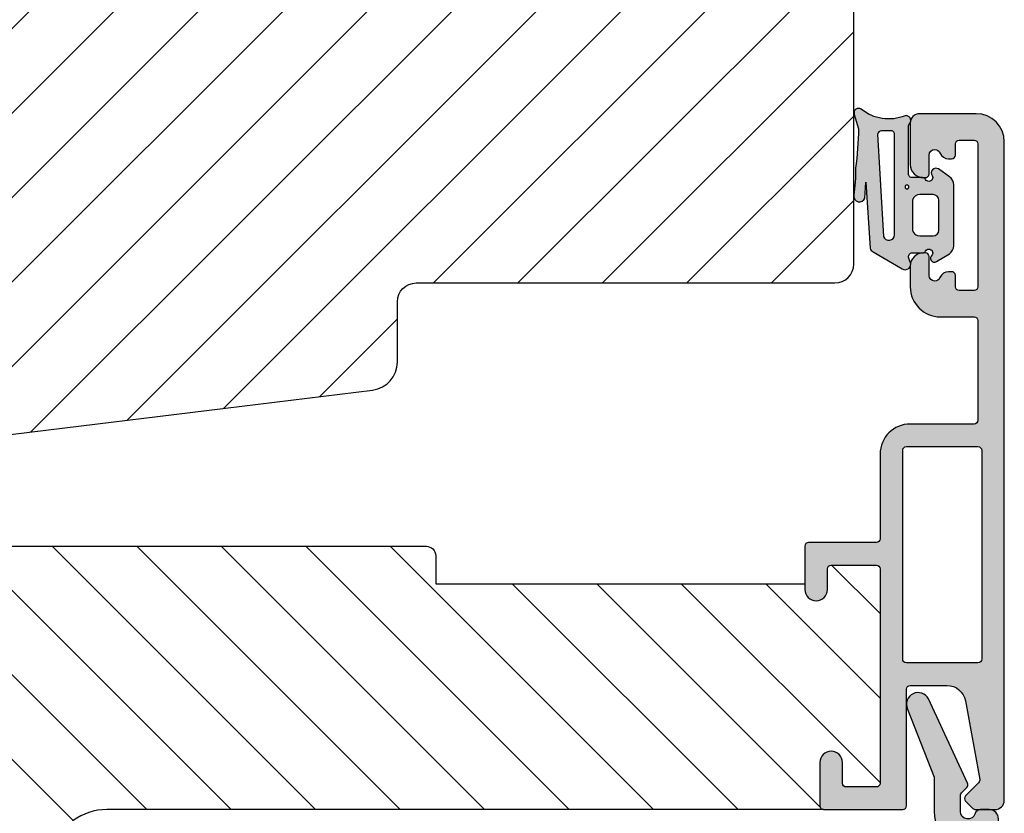
# Model space of a CAD drawing. Units: millimetres. Extents: x -1631 to 716, y 23 to 1515.
# Drawn here: x -808 to -756, y 726 to 768 of the extents above; entities that cross this region are included whole.
import ezdxf

# ---------------------------------------------------------------- set-up
doc = ezdxf.new("R2010")
doc.units = ezdxf.units.MM
doc.header["$LTSCALE"] = 2.5
for name, color, linetype in [('1', 7, 'Continuous'), ('ICTEXT', 7, 'Continuous'), ('SKR', 6, 'Continuous')]:
    doc.layers.add(name, color=color, linetype=linetype)

# ---------------------------------------------------------------- blocks, each defined once
blk = doc.blocks.new('0-9761')
at = {"layer": 'SKR'}
h = blk.add_hatch(color=8, dxfattribs=at)
h.dxf.hatch_style = 1
edge = h.paths.add_edge_path()
edge.add_arc((0.2499999999999933, 0.2499999999999969), 0.2499999999999944, 163.2442983818205, 302.58623737464126, ccw=False)
edge.add_line((0.01061433073156737, 0.32207288913943), (0.2396081109220067, 1.082661648432179))
edge.add_arc((-18.63875206059825, 0.7150556612157435), 18.8819389080539, 1.115542342058819, 7.523322532759977)
edge.add_arc((-9.39702827580159, 3.304922377133279), 9.478403047001617, 359.2887469572619, 368.093772218079)
edge.add_arc((0.2848499590213662, 4.674940406895325), 0.2999999999999989, 18.479949845201986, 186.7996462288157, ccw=False)
edge.add_line((0.5693803495562144, 4.770032240730234), (0.6255484251001797, 3.923103621850415))
edge.add_line((0.6255484251001797, 3.923103621850415), (0.8633665588979942, 7.436756865520846))
edge.add_arc((1.156342785288816, 7.372220590684182), 0.2999999999999994, 119.05460505346159, 167.5773787177669, ccw=False)
edge.add_line((1.010649901566936, 7.634467771093814), (2.561872015897596, 8.53936996787365))
edge.add_arc((2.713036144126419, 8.280237942958124), 0.3000000000000018, -21.33114322621492, 120.25706080831131, ccw=False)
edge.add_line((2.992484237352871, 8.1711106631785), (2.909485596018014, 7.958571579383414))
edge.add_arc((3.095784324835643, 7.885820059530332), 0.199999999999995, 158.6688567737846, 270.000000000002)
edge.add_line((3.09578432483565, 7.685820059530337), (3.634633896655041, 7.685820059530319))
edge.add_arc((3.634633896655043, 7.485820059530343), 0.1999999999999762, 29.99999999999801, 90.00000000000051, ccw=False)
edge.add_arc((3.981044058168818, 7.685820059530326), 0.2000000000000145, 209.9999999999981, 393.7489885958893)
edge.add_arc((4.280546774480102, 7.963499695273582), 0.21328181734674, 60.431072577683324, 231.3502581126832, ccw=False)
edge.add_line((4.385795006320707, 8.14900425938227), (5.066380215795139, 7.732114254371756))
edge.add_arc((4.805209796846231, 7.305745854667854), 0.5000000000000142, 1.4210854715202004e-12, 58.51059833827031, ccw=False)
edge.add_line((5.305209796846245, 7.305745854667866), (5.305209796846245, 4.065894264392784))
edge.add_arc((4.80520979684624, 4.065894264392806), 0.5000000000000053, 301.4894016617291, 359.99999999999756, ccw=False)
edge.add_line((5.066380215795139, 3.639525864688909), (4.485795006320709, 3.22263585967838))
edge.add_arc((4.355209796846237, 3.435820059530321), 0.250000000000008, 146.2510114041145, 301.4894016617343, ccw=False)
edge.add_arc((3.981044058168846, 3.685820059530317), 0.1999999999999871, 326.2510114041078, 509.9999999999997)
edge.add_arc((3.634633896655072, 3.885820059530341), 0.2000000000000239, 269.9999999999911, 329.9999999999942, ccw=False)
edge.add_line((3.634633896655041, 3.685820059530317), (3.095963442164619, 3.685820059530317))
edge.add_arc((3.095963442164609, 3.485820059530314), 0.2000000000000028, 89.99999999999694, 180)
edge.add_line((2.895963442164606, 3.485820059530314), (2.895963442164601, 0.975156435845661))
edge.add_arc((3.195963442164605, 0.9751564358456507), 0.3000000000000043, 179.999999999998, 218.0809120876677)
edge.add_arc((2.763036144126414, 0.635930914085631), 0.2500000000000009, -100.79171487723812, 38.08091208766888, ccw=False)
edge.add_arc((1.839942398145165, -1.708271884489055), 2.274224508804393, 67.33694543148016, 129.7851510553337)
edge = h.paths.add_edge_path(flags=16)
edge.add_line((4.505209796846268, 6.48582005953033), (4.505209796846268, 4.88582005953032))
edge.add_arc((4.205209796846264, 4.885820059530327), 0.3000000000000043, 269.9999999999987, 359.99999999999864, ccw=False)
edge.add_line((4.205209796846257, 4.585820059530323), (3.505209796846258, 4.585820059530323))
edge.add_arc((3.492237754801358, 4.985190670137141), 0.3995812289025563, 194.3998223333481, 271.8603823749661, ccw=False)
edge.add_line((3.105209796846245, 4.88582005953032), (3.105209796846245, 6.48582005953033))
edge.add_arc((3.492237754801358, 6.38644944892351), 0.3995812289025561, 88.1396176250338, 165.6001776666519, ccw=False)
edge.add_line((3.505209796846258, 6.785820059530328), (4.205209796846257, 6.785820059530328))
edge.add_arc((4.205209796846264, 6.485820059530323), 0.3000000000000043, 1.4210854715202004e-12, 90.00000000000131, ccw=False)
edge = h.paths.add_edge_path(flags=16)
edge.add_arc((1.853405169529018, 6.71806335305149), 0.3, -6.821210263296962e-13, 162.2450251685605, ccw=False)
edge.add_line((2.153405169529018, 6.718063353051487), (2.153405169529018, 1.387036477563902))
edge.add_arc((1.953405169529018, 1.387036477563901), 0.2000000000000006, -92.99581228102738, 2.8421709430404007e-13, ccw=False)
edge.add_arc((1.592790698708421, -5.503533687773293), 6.70000000000002, 87.00418771897272, 91.13672524645071)
edge.add_arc((1.455906451084136, 1.39510840344673), 0.1999999999999988, 183.8296239777391, 271.13672524645125, ccw=False)
edge.add_line((1.256353037297064, 1.381750445297171), (1.56769437186601, 6.809547450569952))
edge = h.paths.add_edge_path(flags=16)
edge.add_arc((2.813036144126418, 4.180237903721273), 0.09999999999999964, 0, 360)
at = {"layer": '1'}
for points in [[(0.3846421024416089, 0.03935455321773507, -0.6959369922378007), (0.01061433073156737, 0.32207288913943), (0.2396081109220067, 1.082661648432179, 0.02796650320157569), (0.08064446899959288, 3.187263276922795, 0.03843808419766688), (-0.01303991272951022, 4.639421055715359, -0.9029330760732407), (0.5693803495562144, 4.770032240730234), (0.6255484251001797, 3.923103621850415), (0.8633665588979942, 7.436756865520846, -0.214941810331417), (1.010649901566936, 7.634467771093814), (2.561872015897596, 8.53936996787365, -0.7105855482956472), (2.992484237352871, 8.1711106631785), (2.909485596018014, 7.958571579383414, 0.527971696859219), (3.09578432483565, 7.685820059530337), (3.634633896655041, 7.685820059530319, -0.2679491924311347), (3.807838977411914, 7.585820059530325, 1.033263185080057), (4.147339942025448, 7.796931170641447, -0.9237367724053236), (4.385795006320707, 8.14900425938227), (5.066380215795139, 7.732114254371756, -0.2609958732708376), (5.305209796846245, 7.305745854667866), (5.305209796846245, 4.065894264392784, -0.2609958732708355), (5.066380215795139, 3.639525864688909), (4.485795006320709, 3.22263585967838, -0.8042964749699736), (4.147339942025448, 3.574708948419203, 1.033263185080061), (3.807838977411971, 3.785820059530312, -0.2679491924311374), (3.634633896655041, 3.685820059530317), (3.095963442164619, 3.685820059530317, 0.4142135623731106), (2.895963442164606, 3.485820059530314), (2.895963442164601, 0.975156435845661, 0.167705562652499), (2.959821279598316, 0.7901243330674594, -0.692901765380065), (2.716226326309693, 0.3903523300112743, 0.2794317636947272), (0.3846421024416089, 0.03935455321773507)], [(1.56769437186601, 6.809547450569952, -0.8559313766259978), (2.153405169529018, 6.718063353051487), (2.153405169529018, 1.387036477563902, -0.4296122609547356), (1.942952576171898, 1.187309806104852, 0.01803355108864654), (1.459874110435566, 1.195147763121514, -0.4005136430209001), (1.256353037297064, 1.381750445297171)], [(4.505209796846268, 6.48582005953033), (4.505209796846268, 4.88582005953032, -0.414213562373095), (4.205209796846257, 4.585820059530323), (3.505209796846258, 4.585820059530323, -0.3514718625761419), (3.105209796846245, 4.88582005953032), (3.105209796846245, 6.48582005953033, -0.3514718625761423), (3.505209796846258, 6.785820059530328), (4.205209796846257, 6.785820059530328, -0.4142135623730948)]]:
    blk.add_lwpolyline(points, format="xyb", close=True, dxfattribs=at)
blk.add_circle((2.813036144126418, 4.180237903721273), 0.09999999999999964, dxfattribs=at)
blk = doc.blocks.new('CBF1622')
at = {"layer": 'SKR'}
h = blk.add_hatch(color=9, dxfattribs=at)
h.dxf.hatch_style = 1
edge = h.paths.add_edge_path()
edge.add_arc((2.151502485446954, 12.34384913085999), 1.500000000000783, 348.188734465366, 360.0000000000442)
edge.add_line((3.651502485447736, 12.34384913086114), (3.651502485447736, 20.98869016795561))
edge.add_arc((3.451502485447923, 20.98869016795561), 0.1999999999998132, 359.999999999999, 450.0000000000014)
edge.add_line((3.451502485447918, 21.18869016795543), (2.951585415663885, 21.18869016795543))
edge.add_arc((2.951585415663999, 21.38869016795559), 0.2000000000001592, 179.9999999999674, 269.99999999996743, ccw=False)
edge.add_line((2.75158541566384, 21.3886901679557), (2.75158541566384, 21.98869016795561))
edge.add_arc((2.951585415663772, 21.9886901679555), 0.1999999999999318, 89.99999999996737, 179.9999999999674, ccw=False)
edge.add_line((2.951585415663885, 22.18869016795543), (4.351502485447782, 22.18869016795543))
edge.add_arc((4.351502485447782, 21.68869016795543), 0.5, 0, 90, ccw=False)
edge.add_line((4.851502485447782, 21.68869016795543), (4.851502485447782, 6.688690167955428))
edge.add_arc((4.351502485447782, 6.688690167955428), 0.5, -90, 0, ccw=False)
edge.add_line((4.351502485447782, 6.188690167955428), (3.902322878695941, 6.188690167955428))
edge.add_arc((3.902322878695759, 6.488690167955084), 0.2999999999996552, 196.6015495990488, 270.0000000000347, ccw=False)
edge.add_arc((3.231502485447035, 6.288690167954897), 0.3999999999992355, 16.60154959907406, 179.9999999999369)
edge.add_line((2.8315024854478, 6.288690167955338), (2.8315024854478, 5.47258573593308))
edge.add_arc((3.13150248544747, 5.472585735932947), 0.2999999999996703, 179.9999999999746, 225.0300000000011)
edge.add_line((2.919481552238722, 5.260342658587433), (3.167677812114562, 5.012406173233103))
edge.add_arc((3.026330523308657, 4.870910788336181), 0.1999999999997697, -27.509999999998172, 45.02999999996888, ccw=False)
edge.add_line((3.203716569174958, 4.77853010457693), (1.132945298627192, 0.3023100483014787))
edge.add_arc((0.5830485564410723, 0.5886901679555052), 0.6199999999999694, 155.6800000000223, 332.48999999999825, ccw=False)
edge.add_line((0.01806761962916426, 0.8440263013935692), (1.431502485447709, 4.471526290758447))
edge.add_line((1.431502485447709, 4.471526290758447), (1.431502485447709, 6.288690167955792))
edge.add_arc((3.231502485446994, 6.288690167955366), 1.799999999999285, 118.10196174857941, 179.9999999999864, ccw=False)
edge.add_arc((1.912584650078318, 8.758600235861412), 1.000000000000222, 298.1019617485993, 348.1887344653223)
edge.add_line((2.891411811767966, 8.553911722409794), (3.619743227982099, 12.03681636068359))
at = {"layer": '1'}
blk.add_lwpolyline([(3.619743227982099, 12.03681636068359, 0.05158204344501079), (3.651502485447736, 12.34384913086114), (3.651502485447736, 20.98869016795561, 0.4142135623731091), (3.451502485447918, 21.18869016795543), (2.951585415663885, 21.18869016795543, -0.414213562373095), (2.75158541566384, 21.3886901679557), (2.75158541566384, 21.98869016795561, -0.414213562373095), (2.951585415663885, 22.18869016795543), (4.351502485447782, 22.18869016795543, -0.414213562373095), (4.851502485447782, 21.68869016795543), (4.851502485447782, 6.688690167955428, -0.414213562373095), (4.351502485447782, 6.188690167955428), (3.902322878695941, 6.188690167955428, -0.3316792665683067), (3.614828424446159, 6.402975882240753, 0.8646890412958703), (2.8315024854478, 6.288690167955338), (2.8315024854478, 5.47258573593308, 0.1990484498120032), (2.919481552238722, 5.260342658587433), (3.167677812114562, 5.012406173233103, -0.3275266414275615), (3.203716569174958, 4.77853010457693), (1.132945298627192, 0.3023100483014787, -0.9725424074613156), (0.01806761962916426, 0.8440263013935692), (1.431502485447709, 4.471526290758447), (1.431502485447709, 6.288690167955792, -0.2768454949171956), (2.383626734138943, 7.876489497323291, 0.2220919218950381), (2.891411811767966, 8.553911722409794), (3.619743227982099, 12.03681636068359)], format="xyb", dxfattribs=at)
blk = doc.blocks.new('CBF1001')
at = {"layer": 'SKR'}
h = blk.add_hatch(color=9, dxfattribs=at)
h.dxf.hatch_style = 1
edge = h.paths.add_edge_path()
edge.add_line((5.599999999999994, 30.40000000000001), (7.551353890694742, 30.40000000000001))
edge.add_arc((7.55135389069474, 31.40000000000001), 0.9999999999999964, 270.0000000000001, 349.7300000000002)
edge.add_line((8.535332414376079, 31.22171297037114), (9.291331014840438, 35.39412185697696))
edge.add_arc((9.094535310104174, 35.42977926290274), 0.1999999999999969, 349.7299999999978, 404.9999999160389)
edge.add_line((9.235956666548716, 35.57120061893281), (8.53857864376269, 36.26857864376269))
edge.add_arc((8.680000000000005, 36.41), 0.2000000000000034, 134.9999999999996, 224.9999999999989, ccw=False)
edge.add_line((8.53857864376269, 36.55142135623731), (8.928578645112893, 36.94142135644452))
edge.add_arc((9.07000000114298, 36.79999999999998), 0.2000000000000097, 90.00000000000199, 134.9999999160424, ccw=False)
edge.add_line((9.070000001142972, 36.99999999999999), (10.09999999999999, 36.99999999999999))
edge.add_arc((10.1, 36.49999999999999), 0.5, 0, 90.0000000000008, ccw=False)
edge.add_line((10.6, 36.49999999999999), (10.59999999999999, 1.5))
edge.add_arc((9.099999999999994, 1.5), 1.5, -90, 0, ccw=False)
edge.add_line((9.099999999999994, 0), (6.099999999999994, 0))
edge.add_arc((6.099999999999994, 0.5), 0.5, 180, 270, ccw=False)
edge.add_line((5.599999999999994, 0.5), (5.599999999999994, 2.699999999999999))
edge.add_arc((6.299999999999995, 2.699999999999998), 0.7000000000000011, 89.99999999999977, 179.9999999999999, ccw=False)
edge.add_line((6.299999999999997, 3.399999999999999), (6.399999999999999, 3.400000000000006))
edge.add_arc((6.399999999999997, 3.200000000000008), 0.1999999999999975, -5.115907697472721e-13, 89.99999999999949, ccw=False)
edge.add_line((6.599999999999994, 3.200000000000006), (6.599999999999994, 2.200000000000003))
edge.add_arc((6.899999999999995, 2.199999999999999), 0.3000000000000007, 179.9999999999993, 269.9999999999993)
edge.add_arc((6.899999999999999, 2.200000000000002), 0.3000000000000038, 269.9999999999986, 337.9756871629577)
edge.add_arc((7.641619848709569, 1.9), 0.5000000000000004, 89.99999999999801, 157.9756871629579, ccw=False)
edge.add_line((7.641619848709587, 2.400000000000001), (7.799999999999997, 2.399999999999995))
edge.add_arc((7.799999999999999, 2.199999999999994), 0.2000000000000011, 5.115907697472721e-13, 90.00000000000051, ccw=False)
edge.add_line((8, 2.199999999999996), (8, 1.599999999999998))
edge.add_arc((8.200000000000001, 1.6), 0.2000000000000011, 180.0000000000005, 270.0000000000005)
edge.add_line((8.200000000000003, 1.399999999999999), (9, 1.399999999999999))
edge.add_arc((8.999999999999998, 1.599999999999996), 0.1999999999999975, 270.0000000000005, 360.0000000000005)
edge.add_line((9.199999999999996, 1.599999999999998), (9.199999999999996, 9.199999999999996))
edge.add_arc((8.999999999999996, 9.2), 0.1999999999999993, 359.999999999999, 449.999999999999)
edge.add_line((9, 9.399999999999999), (8.200000000000003, 9.399999999999999))
edge.add_arc((8.200000000000003, 9.199999999999996), 0.2000000000000028, 90, 180)
edge.add_line((8, 9.199999999999996), (8, 8.600000000000001))
edge.add_arc((7.799999999999999, 8.6), 0.2000000000000011, -90.00000000000051, 5.115907697472721e-13, ccw=False)
edge.add_line((7.799999999999997, 8.399999999999999), (7.641619848709527, 8.40000000000001))
edge.add_arc((7.641619848709564, 8.90000000000001), 0.5, 202.0243128370431, 269.99999999999574, ccw=False)
edge.add_arc((6.900000000000002, 8.599999999999998), 0.3000000000000007, 22.02431283704298, 90.00000000000067)
edge.add_arc((6.899999999999995, 8.599999999999998), 0.3000000000000007, 89.99999999999933, 179.9999999999993)
edge.add_line((6.599999999999994, 8.600000000000001), (6.599999999999994, 7.600000000000009))
edge.add_arc((6.399999999999991, 7.600000000000009), 0.2000000000000028, -90, 0, ccw=False)
edge.add_line((6.399999999999991, 7.400000000000006), (6.299999999999997, 7.399999999999999))
edge.add_arc((6.299999999999997, 8.100000000000001), 0.7000000000000028, 180, 270, ccw=False)
edge.add_line((5.599999999999994, 8.100000000000001), (5.599999999999994, 9.200000000000003))
edge.add_arc((7.199999999999999, 9.2), 1.600000000000005, 89.99999999999989, 179.9999999999999, ccw=False)
edge.add_line((7.200000000000003, 10.8), (8.999999999999993, 10.79999999999999))
edge.add_arc((8.999999999999993, 10.99999999999999), 0.2000000000000028, 270, 360)
edge.add_line((9.199999999999996, 10.99999999999999), (9.199999999999996, 16.29999999999999))
edge.add_arc((8.999999999999996, 16.29999999999999), 0.1999999999999993, 359.999999999999, 449.999999999999)
edge.add_line((9, 16.49999999999999), (5.599999999999994, 16.49999999999999))
edge.add_arc((5.599999999999997, 18.1), 1.600000000000005, 180.0000000000001, 269.9999999999999, ccw=False)
edge.add_line((3.999999999999993, 18.09999999999999), (3.999999999999993, 22.60000000000001))
edge.add_arc((3.799999999999994, 22.60000000000001), 0.1999999999999993, 359.999999999999, 449.999999999999)
edge.add_line((3.799999999999997, 22.80000000000001), (0.1999999999999957, 22.8))
edge.add_arc((0.1999999999999992, 23), 0.1999999999999993, 179.999999999999, 269.999999999999, ccw=False)
edge.add_line((0, 23.00000000000001), (0, 25.29999999999999))
edge.add_arc((0.6000000000000019, 25.3), 0.6000000000000019, 90.00000000000068, 180.0000000000007, ccw=False)
edge.add_arc((0.5999999999999983, 25.29999999999999), 0.600000000000005, 2.8421709430404007e-13, 90.0000000000004, ccw=False)
edge.add_line((1.200000000000003, 25.3), (1.200000000000003, 24.2))
edge.add_arc((1.400000000000002, 24.2), 0.1999999999999993, 179.999999999999, 269.999999999999)
edge.add_line((1.399999999999999, 24), (3.799999999999997, 24.00000000000001))
edge.add_arc((3.799999999999997, 24.20000000000001), 0.2000000000000028, 270, 360)
edge.add_line((4, 24.20000000000001), (4, 35.60000000000001))
edge.add_arc((3.799999999999997, 35.60000000000001), 0.2000000000000028, 0, 90)
edge.add_line((3.799999999999997, 35.80000000000001), (2.199999999999996, 35.80000000000002))
edge.add_arc((2.200000000000002, 35.60000000000002), 0.2000000000000028, 90.00000000000165, 180)
edge.add_line((2, 35.60000000000002), (2, 34.50000000000001))
edge.add_arc((1.399999999999999, 34.50000000000002), 0.6000000000000014, 270, 359.9999999999993, ccw=False)
edge.add_arc((1.4, 34.50000000000001), 0.6000000000000014, 179.9999999999993, 269.9999999999998, ccw=False)
edge.add_line((0.7999999999999972, 34.50000000000002), (0.7999999999999972, 36.8))
edge.add_arc((1, 36.8), 0.2000000000000028, 90, 180, ccw=False)
edge.add_line((1, 37), (5.200000000000003, 37.00000000000001))
edge.add_arc((5.199999999999999, 36.80000000000001), 0.2000000000000028, 0, 89.99999999999898, ccw=False)
edge.add_line((5.400000000000002, 36.80000000000001), (5.399999999999999, 30.60000000000001))
edge.add_arc((5.599999999999998, 30.6), 0.1999999999999993, 179.999999999999, 269.999999999999)
edge = h.paths.add_edge_path(flags=16)
edge.add_line((9.399999999999991, 17.90000000000001), (9.399999999999999, 29.00000000000001))
edge.add_arc((9.199999999999996, 29.00000000000001), 0.2000000000000028, 0, 90)
edge.add_line((9.199999999999996, 29.20000000000001), (5.399999999999991, 29.2))
edge.add_arc((5.399999999999995, 29), 0.1999999999999993, 90.00000000000101, 180.000000000001)
edge.add_line((5.199999999999996, 29), (5.199999999999996, 17.90000000000001))
edge.add_arc((5.399999999999995, 17.9), 0.1999999999999993, 179.999999999999, 269.999999999999)
edge.add_line((5.399999999999991, 17.7), (9.199999999999996, 17.7))
edge.add_arc((9.199999999999992, 17.9), 0.1999999999999993, 270.000000000001, 360.000000000001)
at = {"layer": '1'}
for points in [[(5.599999999999994, 30.40000000000001), (7.551353890694742, 30.40000000000001, 0.3626366405939682), (8.535332414376079, 31.22171297037114), (9.291331014840438, 35.39412185697696, 0.2459474420384556), (9.235956666548716, 35.57120061893281), (8.53857864376269, 36.26857864376269, -0.4142135623730914), (8.53857864376269, 36.55142135623731), (8.928578645112893, 36.94142135644452, -0.1989123669988204), (9.070000001142972, 36.99999999999999), (10.09999999999999, 36.99999999999999, -0.4142135623730982), (10.6, 36.49999999999999), (10.59999999999999, 1.5, -0.414213562373095), (9.099999999999994, 0), (6.099999999999994, 0, -0.414213562373095), (5.599999999999994, 0.5), (5.599999999999994, 2.699999999999999, -0.4142135623730951), (6.299999999999997, 3.399999999999999), (6.399999999999999, 3.400000000000006, -0.414213562373095), (6.599999999999994, 3.200000000000006), (6.599999999999994, 2.200000000000003, 0.414213562373095), (6.899999999999991, 1.899999999999999, 0.3056146845807053), (7.178107443266089, 2.0875, -0.305614684580709), (7.641619848709587, 2.400000000000001), (7.799999999999997, 2.399999999999995, -0.414213562373095), (8, 2.199999999999996), (8, 1.599999999999998, 0.414213562373095), (8.200000000000003, 1.399999999999999), (9, 1.399999999999999, 0.414213562373095), (9.199999999999996, 1.599999999999998), (9.199999999999996, 9.199999999999996, 0.414213562373095), (9, 9.399999999999999), (8.200000000000003, 9.399999999999999, 0.414213562373095), (8, 9.199999999999996), (8, 8.600000000000001, -0.4142135623731015), (7.799999999999997, 8.399999999999999), (7.641619848709527, 8.40000000000001, -0.3056146845806746), (7.178107443266089, 8.712500000000002, 0.3056146845806985), (6.899999999999999, 8.899999999999999, 0.4142135623730951), (6.599999999999994, 8.600000000000001), (6.599999999999994, 7.600000000000009, -0.414213562373095), (6.399999999999991, 7.400000000000006), (6.299999999999997, 7.399999999999999, -0.414213562373095), (5.599999999999994, 8.100000000000001), (5.599999999999994, 9.200000000000003, -0.414213562373095), (7.200000000000003, 10.8), (8.999999999999993, 10.79999999999999, 0.414213562373095), (9.199999999999996, 10.99999999999999), (9.199999999999996, 16.29999999999999, 0.414213562373095), (9, 16.49999999999999), (5.599999999999994, 16.49999999999999, -0.4142135623730941), (3.999999999999993, 18.09999999999999), (3.999999999999993, 22.60000000000001, 0.414213562373095), (3.799999999999997, 22.80000000000001), (0.1999999999999957, 22.8, -0.4142135623730953), (0, 23.00000000000001), (0, 25.29999999999999, -0.4142135623730947), (0.5999999999999943, 25.9), (0.5999999999999943, 25.9, -0.4142135623730955), (1.200000000000003, 25.3), (1.200000000000003, 24.2, 0.414213562373095), (1.399999999999999, 24), (3.799999999999997, 24.00000000000001, 0.414213562373095), (4, 24.20000000000001), (4, 35.60000000000001, 0.4142135623730956), (3.799999999999997, 35.80000000000001), (2.199999999999996, 35.80000000000002, 0.4142135623730892), (2, 35.60000000000002), (2, 34.50000000000001, -0.414213562373095), (1.399999999999998, 33.90000000000001, -0.4142135623730971), (0.7999999999999972, 34.50000000000002), (0.7999999999999972, 36.8, -0.414213562373095), (1, 37), (5.200000000000003, 37.00000000000001, -0.4142135623730898), (5.400000000000002, 36.80000000000001), (5.399999999999999, 30.60000000000001, 0.414213562373095)], [(9.399999999999991, 17.90000000000001), (9.399999999999999, 29.00000000000001, 0.414213562373095), (9.199999999999996, 29.20000000000001), (5.399999999999991, 29.2, 0.414213562373095), (5.199999999999996, 29), (5.199999999999996, 17.90000000000001, 0.414213562373095), (5.399999999999991, 17.7), (9.199999999999996, 17.7, 0.414213562373095)]]:
    blk.add_lwpolyline(points, format="xyb", close=True, dxfattribs=at)
blk = doc.blocks.new('295R59G44')
at = {"layer": 'SKR'}
h = blk.add_hatch(dxfattribs=at)
h.set_pattern_fill('ANSI31', color=256)
h.set_pattern_definition([(45, (-350.0444352096197, 2114.247388555817), (-2.245064030267288, 2.245064030267288), [])])
edge = h.paths.add_edge_path()
edge.add_line((33.23363619851028, 41.39933080232103), (33.10000000000008, 42.28474514459739))
edge.add_line((33.10000000000019, 42.28474514459739), (33.09999999999997, 54.80000000000027))
edge.add_arc((32.89999999999981, 54.79999999999981), 0.2000000000001592, -89.99999999996737, 1.3028511602897197e-10, ccw=False)
edge.add_line((32.89999999999992, 54.59999999999999), (30.59999999999997, 54.59999999999999))
edge.add_arc((30.59999999999997, 55.1999999999999), 0.599999999999909, 90, 270, ccw=False)
edge.add_line((30.59999999999997, 55.80000000000027), (31.69999999999999, 55.80000000000027))
edge.add_arc((31.69999999999999, 56.00000000000009), 0.1999999999998181, 270, 360)
edge.add_line((31.89999999999992, 56.00000000000009), (31.90000000000015, 57.40000000000018))
edge.add_arc((31.7000000000001, 57.39999999999972), 0.2000000000000455, 1.30275519752716e-10, 90.00000000006513)
edge.add_line((31.69999999999987, 57.59999999999999), (6.800000000000011, 57.59999999999999))
edge.add_arc((6.800000000000125, 57.39999999999972), 0.2000000000002728, 90.00000000003257, 179.9999999998697)
edge.add_line((6.599999999999852, 57.40000000000018), (6.599999999999966, 46.80000000000027))
edge.add_arc((6.799999999999898, 46.80000000000027), 0.1999999999999318, 180, 270)
edge.add_line((6.799999999999898, 46.60000000000045), (7.649999999999807, 46.59999999999999))
edge.add_arc((7.649999999999693, 46.79999999999981), 0.1999999999998181, 270.0000000000326, 360.0000000001303)
edge.add_line((7.849999999999852, 46.80000000000027), (7.849999999999852, 48.60000000000045))
edge.add_arc((9.049999999999784, 48.60000000000045), 1.199999999999932, 89.9999999999946, 180, ccw=False)
edge.add_line((9.049999999999898, 49.80000000000027), (12.30000000000035, 49.80000000000027))
edge.add_arc((12.30000000000047, 50.00000000000009), 0.1999999999998181, 269.9999999999674, 360)
edge.add_line((12.5000000000004, 50.00000000000009), (12.50000000000028, 50.10000000000045))
edge.add_arc((13.20000000000033, 50.10000000000045), 0.7000000000000455, 90.00000000000932, 180, ccw=False)
edge.add_line((13.20000000000022, 50.80000000000027), (13.30000000000058, 50.80000000000027))
edge.add_arc((13.30000000000069, 50.60000000000045), 0.1999999999998181, 0, 90.00000000003263, ccw=False)
edge.add_line((13.50000000000063, 50.60000000000045), (13.50000000000051, 50.00000000000009))
edge.add_arc((13.70000000000044, 50.00000000000009), 0.1999999999999318, 180, 270.0000000000326)
edge.add_line((13.70000000000056, 49.80000000000027), (13.86862915010187, 49.80000000000027))
edge.add_arc((13.86862915010232, 50.00000000000009), 0.1999999999998181, 269.9999999998697, 314.9999999998619)
edge.add_line((14.01005050633916, 49.85857864376257), (14.29289321881396, 50.1414213562376))
edge.add_arc((15.0000000000004, 49.43431457505093), 1.000000000000008, 45.00000000000921, 134.9999999999908, ccw=False)
edge.add_line((15.70710678118684, 50.1414213562376), (15.98994949366175, 49.85857864376257))
edge.add_arc((16.13137084989859, 50.00000000000009), 0.1999999999998087, 225.0000000001382, 270.0000000001303)
edge.add_line((16.13137084989904, 49.80000000000027), (16.30000000000001, 49.80000000000027))
edge.add_arc((16.30000000000013, 50.00000000000009), 0.1999999999998181, 269.9999999999674, 360)
edge.add_line((16.50000000000006, 50.00000000000009), (16.49999999999994, 50.60000000000045))
edge.add_arc((16.69999999999987, 50.60000000000045), 0.1999999999999318, 89.99999999996737, 180, ccw=False)
edge.add_line((16.69999999999999, 50.80000000000027), (16.80000000000035, 50.80000000000027))
edge.add_arc((16.80000000000024, 50.10000000000045), 0.6999999999998181, 0, 89.99999999999068, ccw=False)
edge.add_line((17.50000000000028, 50.10000000000045), (17.50000000000017, 50.00000000000009))
edge.add_arc((17.7000000000001, 50.00000000000009), 0.1999999999999318, 180, 270.0000000000326)
edge.add_line((17.70000000000022, 49.80000000000027), (21.90000000000003, 49.80000000000027))
edge.add_arc((21.90000000000003, 49.30000000000027), 0.5, -90, 90, ccw=False)
edge.add_line((21.90000000000003, 48.80000000000027), (21.06970520064789, 48.80000000000027))
edge.add_line((21.06970520064789, 48.80000000000027), (21.15000761538732, 39.59825469290044))
edge.add_arc((21.35000000000053, 39.60000000000045), 0.2000000000003224, 180.500000000095, 269.9999999999185)
edge.add_line((21.35000000000019, 39.39999999999972), (23.19999999999999, 39.39999999999972))
edge.add_line((23.19999999999999, 39.39999999999972), (23.19999999999999, 37.90000000000018))
edge.add_arc((23.69999999999999, 37.90000000000018), 0.5, 180, 270)
edge.add_line((23.69999999999999, 37.40000000000018), (23.8799015492113, 37.40000000000018))
edge.add_arc((23.87990154921118, 37.20000000000036), 0.1999999999998181, 0.499999999834813, 89.99999999996737, ccw=False)
edge.add_line((24.07989393382417, 37.20174530709946), (24.10001903846791, 34.89563673225084))
edge.add_arc((24.59999999999985, 34.90000000000018), 0.4999999999998052, 180.5000000000178, 270.0000000000326)
edge.add_line((24.60000000000008, 34.40000000000018), (24.80659585976917, 34.40000000000018))
edge.add_arc((24.80659585976917, 34.20000000000036), 0.1999999999998181, 0.49999999996538236, 90, ccw=False)
edge.add_line((25.00658824438204, 34.20174530709991), (25.10001903846825, 23.4956367322512))
edge.add_arc((25.60000000000053, 23.50000000000009), 0.5000000000001423, 180.4999999999654, 269.9999999999804)
edge.add_line((25.60000000000031, 23.00000000000009), (53.78689065912096, 23.00000000000009))
edge.add_arc((53.78689065912107, 23.49999999999963), 0.4999999999995453, 269.999999999987, 359.5000000000344)
edge.add_line((54.28687162065302, 23.49563673225074), (54.2999999999999, 25.00000000000009))
edge.add_line((54.2999999999999, 25.00000000000009), (73.90000000000003, 25.00000000000009))
edge.add_line((73.90000000000003, 25.00000000000009), (73.90000000000003, 25.29999999999981))
edge.add_arc((74.49999999999994, 25.29999999999981), 0.6000000000000227, 0, 180, ccw=False)
edge.add_line((75.09999999999985, 25.29999999999981), (75.09999999999985, 24.1999999999999))
edge.add_arc((75.2999999999999, 24.1999999999999), 0.1999999999999318, 180, 270)
edge.add_line((75.2999999999999, 24.00000000000009), (77.69999999999999, 24.00000000000009))
edge.add_arc((77.69999999999999, 24.1999999999999), 0.1999999999998181, 269.9999999999837, 360)
edge.add_line((77.90000000000003, 24.1999999999999), (77.90000000000003, 35.59999999999999))
edge.add_arc((77.69999999999976, 35.59999999999999), 0.2000000000000455, 0, 89.99999999996743)
edge.add_line((77.69999999999999, 35.80000000000027), (76.09999999999985, 35.80000000000027))
edge.add_arc((76.10000000000008, 35.59999999999999), 0.2000000000002728, 90.00000000003257, 180)
edge.add_line((75.90000000000003, 35.59999999999999), (75.90000000000003, 34.50000000000009))
edge.add_arc((75.30000000000013, 34.50000000000009), 0.6000000000000227, -180, 0, ccw=False)
edge.add_line((74.69999999999999, 34.50000000000009), (74.69999999999953, 36.79999999999981))
edge.add_arc((74.89999999999958, 36.79999999999981), 0.2000000000000455, 90.00000000003263, 180, ccw=False)
edge.add_line((74.89999999999958, 37.00000000000009), (36.80575344219136, 36.99999999999963))
edge.add_arc((36.80575344219091, 39.99999999999872), 2.999999999999091, 197.1658194794117, 270.0000000000054, ccw=False)
edge.add_line((33.93938964070145, 39.11458565772327), (33.23363619851028, 41.39933080232103))
at = {"layer": '1', "ltscale": 0.1}
blk.add_lwpolyline([(25.60000000000031, 23.00000000000009), (53.78689065912096, 23.00000000000009, 0.4116598904954735), (54.28687162065302, 23.49563673225074), (54.2999999999999, 25.00000000000009), (73.90000000000003, 25.00000000000009), (73.90000000000003, 25.29999999999981, -0.9999999999999999), (75.09999999999985, 25.29999999999981), (75.09999999999985, 24.1999999999999, 0.4142135623729286), (75.2999999999999, 24.00000000000009), (77.69999999999999, 24.00000000000009, 0.414213562373095), (77.90000000000003, 24.1999999999999), (77.90000000000003, 35.59999999999999, 0.4142135623731783), (77.69999999999999, 35.80000000000027), (76.09999999999985, 35.80000000000027, 0.414213562373095), (75.90000000000003, 35.59999999999999), (75.90000000000003, 34.50000000000009, -0.9999999999999999), (74.69999999999999, 34.50000000000009), (74.69999999999953, 36.79999999999981, -0.4142135623731783), (74.89999999999958, 37.00000000000009), (36.80575344219125, 36.99999999999963, -0.328948541689677), (33.93938964070145, 39.11458565772327)], format="xyb", dxfattribs=at)
at = {"layer": '1'}
blk.add_blockref('CBF1001', (73.90000000000003, -1.4210854715202e-14), dxfattribs=at)
blk = doc.blocks.new('295P78x82')
at = {"layer": 'SKR'}
h = blk.add_hatch(dxfattribs=at)
h.set_pattern_fill('ANSI31', color=256, style=0)
h.set_pattern_definition([(45, (0, 0), (-2.245064030267288, 2.245064030267288), [])])
h.paths.add_polyline_path([(82.50000387375053, 52.00000226053885, 0.4142135623730951), (81.50000387375053, 53.00000226053885), (59.25000387375053, 53.00000226053885, -0.4142135623730951), (58.25000387375053, 54.00000226053885), (58.25000387375053, 57.64661315047567, 0.3788661086953133), (57.37187321715555, 58.63915930211692), (30.87813453034551, 61.89218137345347, -0.3788661086953065), (30.00000387375053, 62.88472752509472), (30.0000038737503, 67.20000226053901, 0.4142135623730976), (29.0000038737503, 68.20000226053901), (11.00000387375053, 68.2000022605389, -0.4142135623730966), (10.00000387375053, 69.2000022605389), (10.00000387375053, 76.50135419146841, 0.3788661086953185), (9.121873217155553, 77.49390034310977), (5.000003873750543, 78.00000226053885), (3.000003873750529, 78.00000226053885, 0.4142135623730951), (3.873750529237441e-06, 75.00000226053885), (3.873750529237442e-06, 55.61000226053886), (12.50000387375052, 49.20000226053889), (18.70000387375057, 44.00000226053886), (18.70000387375057, 34.00000226053885), (12.50000387375053, 28.80000226053881), (3.873750529237442e-06, 22.39000226053884), (3.873750529237441e-06, 3.000002260538849, 0.4142135623730951), (3.000003873750529, 2.260538849441218e-06), (5.000003873750529, 2.260538849441218e-06), (9.12187321715578, 0.5061041779680409, 0.3788661086953186), (10.00000387375076, 1.498650329609291), (10.00000387375053, 8.800002260538804, -0.4142135623730958), (11.00000387375053, 9.800002260538804), (29.00000387375053, 9.800002260538804, 0.4142135623730966), (30.00000387375053, 10.8000022605388), (30.00000387375053, 15.11527699598287, -0.378866108695312), (30.87813453034551, 16.10782314762423), (57.37187321715555, 19.36084521896078, 0.3788661086953127), (58.25000387375053, 20.35339137060203), (58.25000387375053, 24.00000226053885, -0.4142135623730951), (59.25000387375053, 25.00000226053885), (81.50000387375053, 25.00000226053885, 0.4142135623730951), (82.50000387375053, 26.00000226053885)])
at = {"layer": '1'}
blk.add_lwpolyline([(18.70000387375057, 44.00000226053885), (18.70000387375057, 34.00000226053885), (12.50000387375053, 28.8000022605388), (3.873750529237441e-06, 22.39000226053884), (3.873750529237441e-06, 3.000002260538849, 0.414213562373095), (3.000003873750529, 2.260538849441218e-06), (5.000003873750529, 2.260538849441218e-06), (8.682807888858475, 0.4521937344253628, 0.3788661086953206), (10.00000387375074, 1.941012961887391), (10.00000387375053, 8.800002260538804, -0.4142135623730959), (11.00000387375053, 9.800002260538804), (28.50000387375053, 9.800002260538804, 0.414213562373095), (30.00000387375053, 11.3000022605388), (30.00000387375053, 15.11527699598287, -0.3788661086953121), (30.87813453034551, 16.10782314762423), (56.93280788885827, 19.3069347754181, 0.3788661086953112), (58.25000387375054, 20.79575400288008), (58.25000387375053, 24.00000226053885, -0.414213562373095), (59.25000387375053, 25.00000226053885), (81.50000387375053, 25.00000226053885, 0.414213562373095), (82.50000387375053, 26.00000226053885), (82.50000387375053, 52.00000226053885, 0.414213562373095)], format="xyb", dxfattribs=at)

msp = doc.modelspace()

# ---------------------------------------------------------------- block references
at = {"layer": '1', "xscale": -1, "rotation": 180}
for name, p in [('295R59G44', (-840.372844608982, 762.9040163154333)), ('0-9761', (-763.8598046962527, 763.1898363749635)), ('CBF1622', (-761.0358929885474, 732.0927063065509))]:
    msp.add_blockref(name, p, dxfattribs=at)
at = {"layer": 'ICTEXT'}
msp.add_blockref('295P78x82', (-846.3728483058571, 728.9040138780566), dxfattribs=at)

doc.saveas('drawing.dxf')
